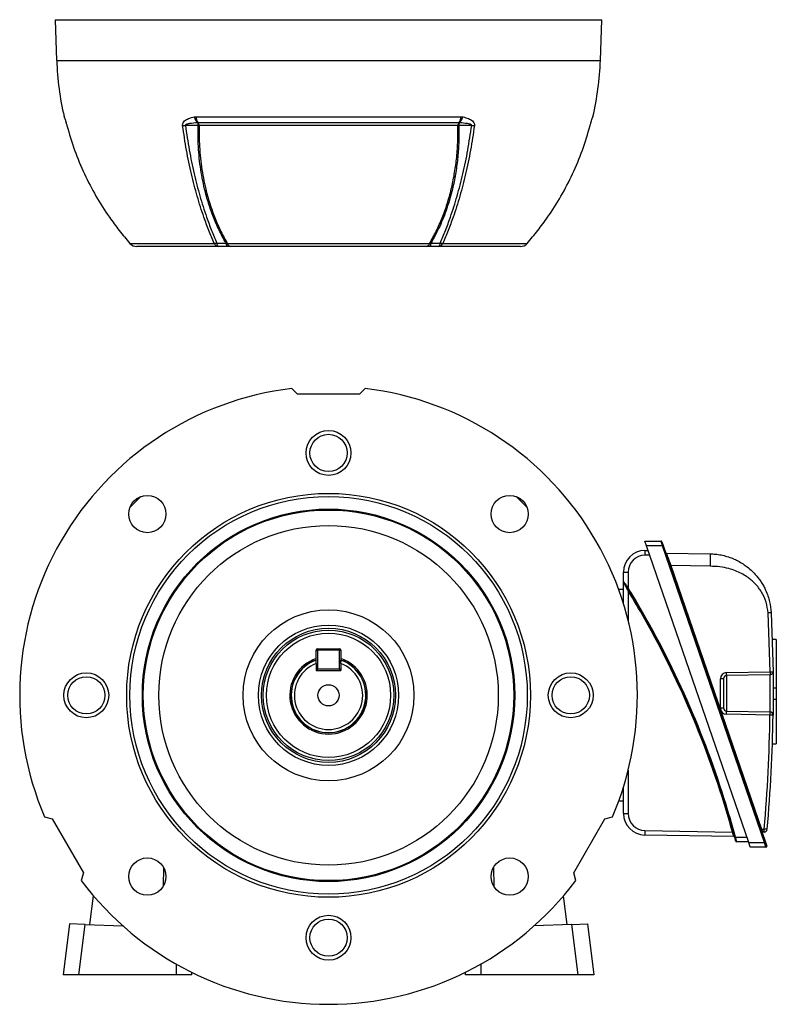
# Model space of a CAD drawing. Units: millimetres. Extents: x -848 to 531, y -481 to 481.
# Drawn here: x -122 to 122, y -99 to 218 of the extents above; entities that cross this region are included whole.
import ezdxf

# ---------------------------------------------------------------- set-up
doc = ezdxf.new("R2010")
doc.units = ezdxf.units.MM

msp = doc.modelspace()

# ---------------------------------------------------------------- linework, layer by layer
at = {"color": 7, "linetype": 'Continuous', "lineweight": 25}
for p, q in [((-110.37, 217.8), (-109.92, 204.7)), ((-110.37, 217.8), (65.63, 217.8)), ((65.17, 204.7), (65.63, 217.8)), ((-107.51, 186.58), (-107.49, 186.52)), ((-65.61, 186.52), (-65.09, 186.58)), ((-65.09, 186.58), (20.34, 186.58)), ((-64.35, 184.63), (-64.51, 184.61)), ((19.6, 184.63), (-64.35, 184.63)), ((19.76, 184.61), (19.6, 184.63)), ((20.34, 186.58), (20.86, 186.52)), ((62.71, 186.38), (62.71, 186.39)), ((62.75, 186.52), (62.76, 186.58)), ((19.25, 183.71), (-64, 183.71)), ((-86.34, 145.82), (-59.22, 145.82)), ((14.47, 145.82), (41.59, 145.82)), ((-57.92, 144.8), (-84.09, 144.8)), ((-53.79, 144.8), (-54.94, 144.8)), ((-54.92, 145.74), (10.17, 145.74)), ((9.04, 144.8), (-53.79, 144.8)), ((10.2, 144.8), (9.04, 144.8)), ((39.34, 144.8), (13.17, 144.8)), ((-32.4, 97.3), (-34.19, 99.1)), ((-10.56, 99.1), (-12.35, 97.3)), ((-12.35, 97.3), (-32.4, 97.3)), ((79.53, 49.96), (84.74, 49.96)), ((80.05, 48.46), (79.53, 49.96)), ((112.93, -47.04), (80.05, 48.46)), ((85.17, 48.46), (80.05, 48.46)), ((85.17, 48.46), (84.74, 49.96)), ((84.98, 49.79), (85.41, 48.54)), ((85.41, 48.54), (85.17, 48.46)), ((118.05, -47.04), (85.17, 48.46)), ((85.41, 48.54), (118.29, -46.96)), ((79.5, 46.97), (80.56, 46.99)), ((81.07, 45.49), (79.5, 45.46)), ((86.41, 46.14), (100.52, 45.9)), ((100.52, 41.9), (87.88, 42.12)), ((87.88, 42.12), (117.08, -42.7)), ((72.63, 36.92), (72.63, 39.97)), ((74.1, 39.96), (74.1, 34.94)), ((72.63, 29.76), (72.63, 36.78)), ((72.63, 34.42), (71.06, 34.39)), ((119.79, 7.92), (119.16, 26.89)), ((120.14, 26.94), (120.77, 7.93)), ((121.82, 18.34), (120.52, 18.34)), ((121.82, 18.34), (121.82, 2.81)), ((-26.37, 14.85), (-25.87, 14.85)), ((-26.37, 11.13), (-26.37, 14.85)), ((-25.87, 14.85), (-25.87, 15.35)), ((-25.87, 15.35), (-18.87, 15.35)), ((-25.87, 14.85), (-25.87, 8.85)), ((-18.87, 14.85), (-25.87, 14.85)), ((-18.87, 15.35), (-18.87, 14.85)), ((-18.87, 14.85), (-18.37, 14.85)), ((-18.87, 8.85), (-18.87, 14.85)), ((-18.37, 14.85), (-18.37, 11.13)), ((-26.37, 10.6), (-26.37, 8.35)), ((-18.37, 10.6), (-18.37, 8.35)), ((-26.37, 8.85), (-25.87, 8.85)), ((-26.37, 8.35), (-18.37, 8.35)), ((-25.87, 8.35), (-25.87, 8.85)), ((-25.87, 8.85), (-18.87, 8.85)), ((-18.87, 8.85), (-18.87, 8.35)), ((-18.87, 8.85), (-18.37, 8.85)), ((105.81, 7.68), (119.79, 7.92)), ((119.79, 6.92), (105.81, 6.68)), ((105.81, 6.68), (105.81, -4.76)), ((103.84, -3.76), (103.84, 5.68)), ((104.82, 5.68), (103.84, 5.68)), ((104.82, 5.68), (104.82, -3.76)), ((120.82, 2.81), (121.82, 2.81)), ((121.82, 2.81), (121.82, -0.9)), ((120.82, -0.9), (121.82, -0.9)), ((121.82, -0.9), (121.82, -15.22)), ((104.82, -3.76), (103.84, -3.76)), ((105.81, -4.76), (119.79, -5.01)), ((119.79, -6.01), (105.81, -5.76)), ((120.56, -15.22), (121.82, -15.22)), ((72.63, -37.65), (72.63, -29.06)), ((72.63, -33.72), (71.06, -33.69)), ((-113.8, -38.79), (-111.34, -39.44)), ((-111.34, -39.44), (-101.32, -56.8)), ((56.57, -56.8), (66.6, -39.44)), ((66.6, -39.44), (69.05, -38.79)), ((79.5, -43.15), (107.69, -43.64)), ((117.08, -42.7), (117.92, -42.68)), ((117.92, -43.68), (117.51, -43.69)), ((108.17, -45.14), (79.5, -44.64)), ((108.65, -45.29), (112.35, -45.35)), ((112.87, -46.85), (108.98, -46.78)), ((112.93, -47.04), (118.05, -47.04)), ((113.45, -48.54), (112.93, -47.04)), ((118.29, -46.96), (118.05, -47.04)), ((118.48, -48.54), (118.05, -47.04)), ((118.29, -46.96), (118.72, -48.21)), ((118.48, -48.54), (113.45, -48.54)), ((-101.32, -56.8), (-101.98, -59.25)), ((-75.48, -55.05), (-75.59, -61.1)), ((30.73, -55.05), (30.84, -61.1)), ((57.23, -59.25), (56.57, -56.8)), ((-99.22, -73.43), (-98.08, -64.13)), ((54.47, -73.43), (53.33, -64.13)), ((-105.78, -73.2), (-107.8, -89.65)), ((-100.77, -73.37), (-105.78, -73.2)), ((-102.77, -89.65), (-100.77, -73.37)), ((-100.77, -73.37), (-88.65, -73.8)), ((56.02, -73.37), (43.9, -73.8)), ((56.02, -73.37), (61.03, -73.2)), ((58.02, -89.65), (56.02, -73.37)), ((61.03, -73.2), (63.05, -89.65)), ((-102.77, -89.65), (-107.8, -89.65)), ((-71.44, -89.65), (-102.77, -89.65)), ((-66.44, -89.65), (-71.44, -89.65)), ((-66.44, -89.65), (-66.44, -88.8)), ((21.69, -89.65), (21.69, -88.8)), ((26.69, -89.65), (21.69, -89.65)), ((58.02, -89.65), (26.69, -89.65)), ((63.05, -89.65), (58.02, -89.65))]:
    msp.add_line(p, q, dxfattribs=at)
at = {"color": 8, "linetype": 'Continuous', "lineweight": 25}
for p, q in [((-109.92, 204.7), (65.17, 204.7)), ((-107.46, 186.39), (-107.51, 186.58)), ((62.76, 186.58), (62.71, 186.39)), ((74.1, 34), (74.1, 24.48)), ((74.1, -23.78), (74.1, -37.65)), ((-71.44, -86.15), (-71.44, -89.65)), ((26.69, -86.15), (26.69, -89.65))]:
    msp.add_line(p, q, dxfattribs=at)
at = {"color": 7, "linetype": 'Continuous', "lineweight": 25, "flags": 128}
for points in [[(-64.34, 183.75), (-65.7, 183.75), (-67.05, 183.75), (-68.48, 183.75)], [(23.73, 183.75), (22.84, 183.75), (21.49, 183.75), (19.59, 183.75)], [(-86.34, 145.82), (-86.34, 145.82), (-86.34, 145.82)], [(41.59, 145.82), (41.59, 145.82), (41.59, 145.82)], [(-82.82, 64.3), (-83.19, 63.96), (-86.33, 60.8)], [(41.58, 60.8), (40.31, 62.11), (38.07, 64.3)], [(120.77, -6.02), (120.75, -6.02), (120.7, -6.02), (120.61, -6.02), (120.48, -6.02), (120.34, -6.02), (120.17, -6.01), (119.98, -6.01), (119.79, -6.01)]]:
    msp.add_lwpolyline(points, dxfattribs=at)
at = {"color": 7, "linetype": 'Continuous', "lineweight": 25}
for centre, radius in [((-22.37, 78.35), 7.23), ((-22.37, 78.35), 6), ((-22.37, 0.35), 65), ((-80.71, 58.69), 6), ((-22.37, 0.35), 64), ((35.96, 58.69), 6), ((-22.37, 0.35), 59.95), ((-22.37, 0.35), 59.64), ((-22.37, 0.35), 54.65), ((-22.37, 0.35), 27.51), ((-22.37, 0.35), 22.58), ((-22.37, 0.35), 21.59), ((-22.37, 0.35), 21), ((-22.37, 0.35), 20), ((-100.37, 0.35), 7.23), ((-100.37, 0.35), 6), ((55.63, 0.35), 7.23), ((55.63, 0.35), 6), ((-22.37, 0.35), 3.4), ((-80.71, -57.98), 6), ((35.96, -57.98), 6), ((-22.37, -77.65), 7.23), ((-22.37, -77.65), 6)]:
    msp.add_circle(centre, radius, dxfattribs=at)
for centre, radius, start, end in [((-15.66, 207.99), 94.31, 182, 193.1245), ((-29.09, 207.99), 94.31, 346.8755, 358), ((-61.76, 187.47), 3.97, 193.7971, 226.0643), ((-61.53, 186.82), 3.57, 183.8818, 217.7898), ((-67.12, 183.66), 2.78, 1.9012, 19.9767), ((-65.68, 183.6), 1.68, 3.6313, 37.7338), ((20.93, 183.6), 1.68, 142.2662, 176.3687), ((22.37, 183.66), 2.78, 160.0233, 178.0988), ((16.78, 186.82), 3.57, 322.2102, 356.1182), ((17.01, 187.47), 3.97, 313.9357, 346.2029), ((-69.19, 193.74), 10.02, 269.09, 274.0889), ((-64.74, 179.48), 4.29, 80.0805, 84.6744), ((19.99, 179.48), 4.29, 95.3256, 99.9195), ((24.44, 193.74), 10.02, 265.9111, 270.91), ((-84.09, 147.8), 3, 221.3496, 270), ((-84.09, 147.78), 2.98, 221.0951, 269.9762), ((-59.05, 149.63), 3.81, 267.4193, 280.5278), ((-57.73, 146.37), 1.58, 200.2638, 263.1246), ((-57, 145.79), 1.35, 175.9799, 227.0927), ((-54.04, 145.77), 1.33, 176.0219, 226.9801), ((9.29, 145.77), 1.33, 313.0199, 3.9781), ((12.25, 145.79), 1.35, 312.9073, 4.0201), ((12.98, 146.37), 1.58, 276.8754, 339.7362), ((14.3, 149.63), 3.81, 259.4722, 272.5806), ((39.34, 147.8), 3, 270, 318.6504), ((39.34, 147.78), 2.98, 270.0238, 318.9049), ((-53.59, 146.19), 1.41, 198.941, 261.8224), ((8.84, 146.19), 1.41, 278.1776, 341.059), ((-22.37, 0.35), 99.45, 96.8244, 203.1756), ((-22.37, 0.35), 99.45, 336.8244, 83.1756), ((84.74, 49.71), 0.25, 19, 90), ((79.63, 39.97), 7, 91, 180), ((79.6, 39.96), 5.5, 91, 180), ((102.27, 46.24), 22.78, 178.1568, 181.9515), ((86.41, 46.39), 0.25, 199, 269), ((91.32, 31.93), 10.76, 108.6761, 109.9859), ((73.74, 104.5), 64.54, 269.0141, 270.3239), ((72.88, 36.92), 0.25, 180, 211.9938), ((82.47, 21.19), 16.1, 121.3378, 122.2124), ((-185.11, -124.24), 303.94, 15.0448, 31.554), ((65.66, 47.93), 16.29, 301.1894, 302.0537), ((-185.11, -124.24), 304.19, 17.4594, 31.129), ((-185.1, -124.24), 303.69, 15.9361, 29.4067), ((-25.87, 14.85), 0.5, 90, 180), ((-18.87, 14.85), 0.5, 0, 90), ((-22.37, 0.35), 12.47, 108.7017, 270), ((-22.37, 0.35), 12, 109.4712, 70.5288), ((-22.37, 0.35), 11, 111.3237, 68.6763), ((-22.37, 0.35), 12.47, 270, 71.2983), ((-25.87, 8.85), 0.5, 180, 270), ((-18.87, 8.85), 0.5, 270, 0), ((105.84, 5.68), 2, 91, 180), ((105.82, 5.68), 1, 91, 180), ((91.48, 7.18), 14.34, 358.0016, 1.9984), ((105.84, -3.76), 2, 180, 269), ((105.82, -3.76), 1, 180, 269), ((91.48, -5.26), 14.34, 358.0016, 1.9984), ((-377.94, 0.96), 497.77, 354.9707, 359.1984), ((-377.95, 0.96), 498.77, 354.9707, 359.1984), ((105.46, -5.51), 14.34, 358.0016, 1.9984), ((119.77, -6.01), 1, 359.1984, 89), ((73.74, 26.88), 64.54, 269.0141, 270.3239), ((79.63, -37.65), 7, 180, 269), ((79.6, -37.65), 5.5, 180, 269), ((102.2, -43.92), 22.7, 178.0632, 181.8272), ((122.49, -97.18), 55.54, 105.1996, 105.4529), ((120.53, -52.89), 10.76, 108.6761, 109.9859), ((117.51, -43.94), 0.25, 91, 199), ((103.59, -43.18), 14.34, 358.0016, 1.9984), ((104.17, -201.66), 159.57, 84.7051, 85.0579), ((117.9, -42.68), 1, 271, 354.9707), ((108.16, -45.39), 0.25, 15.0485, 89), ((95.43, 3.66), 50.7, 284.8358, 285.1134), ((108.99, -46.53), 0.25, 194.8014, 269), ((118.48, -48.29), 0.25, 270, 19), ((-22.37, 0.35), 99.45, 216.8244, 323.1756)]:
    msp.add_arc(centre, radius, start, end, dxfattribs=at)
at = {"color": 8, "linetype": 'Continuous', "lineweight": 25}
for centre, radius, start, end in [((-185.11, -124.24), 304.19, 31.129, 31.554), ((-185.1, -124.24), 303.69, 29.4067, 31.403), ((-22.37, 0.35), 12.05, 109.3872, 270), ((-22.37, 0.35), 12.05, 270, 70.6128), ((-185.11, -124.24), 304.19, 15.0448, 17.4594), ((-185.1, -124.24), 303.69, 15.3903, 15.9361)]:
    msp.add_arc(centre, radius, start, end, dxfattribs=at)
at = {"color": 7, "linetype": 'Continuous', "lineweight": 25}
msp.add_ellipse((117.09, -42.7), major_axis=(-0.424, 0.993), ratio=0.003745, start_param=1.56958, end_param=3.140072, dxfattribs=at)
for points, knots in [([(-107.49, 186.52), (-107.49, 186.51), (-107.45, 186.37), (-107.35, 186.06), (-107.13, 185.43), (-106.91, 184.75), (-106.75, 184.22), (-106.66, 183.89), (-106.61, 183.72)], [0, 0, 0, 0, 0.0245738, 0.3832743, 0.6838924, 0.8317339, 0.915654, 1, 1, 1, 1]), ([(-107.46, 186.4), (-107.46, 186.39), (-107.46, 186.39), (-107.45, 186.36), (-107.45, 186.36)], [0, 0, 0, 0, 0.6766756, 1, 1, 1, 1]), ([(-69.35, 183.72), (-69.36, 183.89), (-69.37, 184.22), (-69.16, 184.75), (-68.57, 185.43), (-67.35, 186.08), (-66.23, 186.36), (-65.61, 186.52)], [0, 0, 0, 0, 0.0843507, 0.1682757, 0.3161255, 0.6167605, 1, 1, 1, 1]), ([(-64.51, 184.61), (-65.38, 184.55), (-66.42, 184.47), (-67.54, 184.26), (-67.87, 184.18), (-68.1, 184.1), (-68.27, 184.03), (-68.38, 183.96), (-68.45, 183.89), (-68.48, 183.83), (-68.49, 183.79), (-68.48, 183.76), (-68.48, 183.75)], [0, 0, 0, 0, 0.618288, 0.735866, 0.815763, 0.870615, 0.908804, 0.94857, 0.966649, 0.981741, 0.992652, 1, 1, 1, 1]), ([(23.73, 183.75), (23.73, 183.76), (23.74, 183.8), (23.72, 183.85), (23.67, 183.93), (23.43, 184.09), (22.39, 184.39), (21.1, 184.52), (20.01, 184.59), (19.76, 184.61)], [0, 0, 0, 0, 0.010688, 0.021357, 0.038225, 0.079368, 0.228611, 0.820718, 1, 1, 1, 1]), ([(20.86, 186.52), (20.9, 186.51), (21.53, 186.37), (22.63, 186.06), (23.82, 185.43), (24.41, 184.75), (24.62, 184.22), (24.61, 183.89), (24.6, 183.72)], [0, 0, 0, 0, 0.0245738, 0.3832743, 0.6838924, 0.8317339, 0.915654, 1, 1, 1, 1]), ([(61.86, 183.72), (61.91, 183.89), (62, 184.22), (62.16, 184.75), (62.37, 185.43), (62.61, 186.08), (62.7, 186.36), (62.75, 186.52)], [0, 0, 0, 0, 0.084351, 0.168276, 0.316125, 0.61676, 1, 1, 1, 1]), ([(-106.61, 183.72), (-105.84, 181.08), (-104.27, 175.78), (-101.09, 168.2), (-97.34, 160.97), (-93.51, 154.94), (-89.8, 149.89), (-87.5, 147.18), (-86.34, 145.82)], [0, 0, 0, 0, 0.1905, 0.382489, 0.567337, 0.753541, 0.876571, 1, 1, 1, 1]), ([(-59.22, 145.82), (-59.79, 147.18), (-60.94, 149.89), (-62.78, 154.92), (-64.71, 160.95), (-66.58, 168.16), (-68.17, 175.75), (-68.96, 181.06), (-69.35, 183.72)], [0, 0, 0, 0, 0.1230109, 0.2464198, 0.431277, 0.617491, 0.8080003, 1, 1, 1, 1]), ([(-68.48, 183.75), (-68.09, 181.11), (-67.3, 175.81), (-65.71, 168.24), (-63.85, 161.02), (-61.92, 154.99), (-60.07, 149.95), (-58.93, 147.24), (-58.35, 145.88)], [0, 0, 0, 0, 0.190517, 0.382523, 0.567362, 0.753556, 0.876579, 1, 1, 1, 1]), ([(-55.37, 145.87), (-55.41, 145.94), (-56.2, 147.3), (-57.64, 150.03), (-59.48, 154.25), (-61.04, 158.67), (-62.54, 164.04), (-63.74, 170.43), (-64.4, 177.31), (-64.36, 181.8), (-64.34, 183.75)], [0, 0, 0, 0, 0.006859, 0.128867, 0.25088, 0.372897, 0.494912, 0.677521, 0.860128, 1, 1, 1, 1]), ([(-64, 183.71), (-64.02, 181.76), (-64.05, 177.28), (-63.38, 170.43), (-62.18, 164.05), (-60.69, 158.7), (-59.12, 154.29), (-57.3, 150.08), (-55.83, 147.29), (-55, 145.87), (-54.92, 145.74)], [0, 0, 0, 0, 0.139004, 0.320517, 0.502031, 0.623318, 0.744608, 0.865893, 0.987176, 1, 1, 1, 1]), ([(10.17, 145.74), (10.91, 147.06), (12.38, 149.7), (14.26, 154), (15.89, 158.52), (17.2, 163.22), (18.19, 168.03), (18.89, 173.02), (19.3, 178.25), (19.27, 181.89), (19.25, 183.71)], [0, 0, 0, 0, 0.123138, 0.246279, 0.372097, 0.497912, 0.618872, 0.740454, 0.869835, 1, 1, 1, 1]), ([(19.59, 183.75), (19.6, 183.51), (19.66, 181.57), (19.61, 177.94), (19.24, 172.93), (18.56, 168.04), (17.46, 162.72), (15.81, 157.07), (13.53, 151.21), (11.59, 147.65), (10.62, 145.87)], [0, 0, 0, 0, 0.017109, 0.139137, 0.261171, 0.383182, 0.505192, 0.67, 0.835196, 1, 1, 1, 1]), ([(13.6, 145.88), (14.17, 147.24), (15.32, 149.95), (17.16, 154.97), (19.09, 161), (20.96, 168.2), (22.55, 175.79), (23.33, 181.09), (23.73, 183.75)], [0, 0, 0, 0, 0.123042, 0.246482, 0.431312, 0.617497, 0.808003, 1, 1, 1, 1]), ([(24.6, 183.72), (24.21, 181.08), (23.43, 175.78), (21.84, 168.2), (19.97, 160.97), (18.04, 154.94), (16.19, 149.89), (15.04, 147.18), (14.47, 145.82)], [0, 0, 0, 0, 0.1905, 0.382489, 0.567337, 0.753541, 0.876571, 1, 1, 1, 1]), ([(41.59, 145.82), (42.74, 147.18), (45.05, 149.89), (48.74, 154.92), (52.58, 160.95), (56.32, 168.16), (59.52, 175.75), (61.08, 181.06), (61.86, 183.72)], [0, 0, 0, 0, 0.123011, 0.24642, 0.431277, 0.617491, 0.808, 1, 1, 1, 1]), ([(-58.35, 145.88), (-57.85, 145.88), (-56.86, 145.87), (-55.86, 145.87), (-55.37, 145.87)], [0, 0, 0, 0, 0.499994, 1, 1, 1, 1]), ([(-55.37, 145.87), (-55.27, 145.83), (-55.12, 145.77), (-54.98, 145.75), (-54.92, 145.74)], [0, 0, 0, 0, 0.624632, 1, 1, 1, 1]), ([(10.17, 145.74), (10.23, 145.75), (10.38, 145.78), (10.53, 145.83), (10.62, 145.87)], [0, 0, 0, 0, 0.414236, 1, 1, 1, 1]), ([(10.62, 145.87), (11.11, 145.87), (12.11, 145.87), (13.1, 145.88), (13.6, 145.88)], [0, 0, 0, 0, 0.500007, 1, 1, 1, 1]), ([(-54.94, 144.8), (-55.44, 144.8), (-56.43, 144.8), (-57.43, 144.8), (-57.92, 144.8)], [0, 0, 0, 0, 0.5, 1, 1, 1, 1]), ([(13.17, 144.8), (12.68, 144.8), (11.68, 144.8), (10.69, 144.8), (10.2, 144.8)], [0, 0, 0, 0, 0.5, 1, 1, 1, 1]), ([(86.41, 46.14), (86.41, 46.14), (86.4, 46.14), (86.42, 46.09), (86.56, 45.71), (86.89, 44.8), (87.28, 43.74), (87.62, 42.81), (87.8, 42.34), (87.88, 42.12), (87.88, 42.12)], [0, 0, 0, 0, 0.000009, 0.099739, 0.30892, 0.53243, 0.765749, 0.892735, 0.999991, 1, 1, 1, 1]), ([(100.52, 45.9), (100.53, 45.84), (100.54, 45.76), (100.55, 45.26), (100.55, 44.75), (100.55, 44.11), (100.54, 43.17), (100.53, 42.4), (100.52, 41.9)], [0, 0, 0, 0, 0.239461, 0.368363, 0.5, 0.631637, 0.760539, 1, 1, 1, 1]), ([(100.52, 45.9), (101.09, 45.87), (102.27, 45.82), (104.08, 45.54), (105.95, 45.08), (107.76, 44.44), (109.51, 43.62), (111.05, 42.71), (112.61, 41.6), (114.02, 40.37), (115.26, 39.06), (116.21, 37.87), (117.02, 36.7), (117.75, 35.48), (118.77, 33.43), (119.76, 30.61), (120.02, 28.11), (120.14, 26.94)], [0, 0, 0, 0, 0.056935, 0.117408, 0.181473, 0.249172, 0.308492, 0.374605, 0.428382, 0.500327, 0.562528, 0.60882, 0.653447, 0.704757, 0.751293, 0.882999, 1, 1, 1, 1]), ([(119.16, 26.89), (119.01, 28.07), (118.7, 30.41), (117.43, 33.1), (116.11, 35.02), (114.99, 36.31), (113.74, 37.48), (112.28, 38.59), (110.58, 39.61), (108.62, 40.49), (106.31, 41.23), (103.59, 41.76), (101.57, 41.85), (100.52, 41.9)], [0, 0, 0, 0, 0.1341652, 0.2672218, 0.3324133, 0.3982514, 0.4618069, 0.526074, 0.6056764, 0.6866021, 0.7699245, 0.8809557, 1, 1, 1, 1]), ([(72.63, 36.92), (72.63, 36.92), (72.64, 36.9), (72.75, 36.76), (72.99, 36.44), (73.45, 35.82), (73.86, 35.27), (74.1, 34.94)], [0, 0, 0, 0, 0.089637, 0.195981, 0.350251, 0.611978, 1, 1, 1, 1]), ([(74.1, 34), (73.84, 34.5), (73.47, 35.2), (73.03, 36.03), (72.8, 36.45), (72.68, 36.69), (72.63, 36.76), (72.63, 36.78), (72.63, 36.78), (72.63, 36.78)], [0, 0, 0, 0, 0.453265, 0.627704, 0.799162, 0.893244, 0.963538, 0.985644, 1, 1, 1, 1]), ([(73.89, 34.81), (73.69, 35.14), (73.36, 35.68), (72.97, 36.3), (72.77, 36.62), (72.68, 36.77), (72.67, 36.78), (72.66, 36.79)], [0, 0, 0, 0, 0.401589, 0.666728, 0.817457, 0.917578, 1, 1, 1, 1]), ([(72.81, 36.56), (72.82, 36.53), (72.85, 36.49), (72.88, 36.44), (72.9, 36.41)], [0, 0, 0, 0, 0.552989, 1, 1, 1, 1]), ([(120.14, 26.94), (120.13, 26.94), (120.11, 26.94), (119.99, 26.93), (119.86, 26.93), (119.7, 26.92), (119.48, 26.91), (119.29, 26.9), (119.16, 26.89)], [0, 0, 0, 0, 0.239696, 0.368514, 0.5, 0.631486, 0.760304, 1, 1, 1, 1]), ([(-26.37, 10.6), (-26.37, 10.73), (-26.37, 11.08), (-26.37, 11.44), (-26.37, 11.67)], [0, 0, 0, 0, 0.359922, 1, 1, 1, 1]), ([(-18.37, 10.6), (-18.37, 10.73), (-18.37, 11.08), (-18.37, 11.44), (-18.37, 11.67)], [0, 0, 0, 0, 0.359922, 1, 1, 1, 1]), ([(119.79, 7.92), (119.91, 7.92), (120.1, 7.92), (120.33, 7.93), (120.49, 7.93), (120.62, 7.93), (120.74, 7.93), (120.76, 7.93), (120.77, 7.93)], [0, 0, 0, 0, 0.239688, 0.368501, 0.499982, 0.631466, 0.760286, 1, 1, 1, 1]), ([(119.79, -5.01), (119.79, -5), (119.79, -4.97), (119.8, -4.53), (119.81, -3.37), (119.83, -1.71), (119.84, 0.25), (119.84, 2.29), (119.82, 4.18), (119.81, 5.69), (119.79, 6.72), (119.79, 6.85), (119.79, 6.92)], [0, 0, 0, 0, 0.033686, 0.141065, 0.248433, 0.355782, 0.463125, 0.570481, 0.677856, 0.785239, 0.89262, 1, 1, 1, 1]), ([(120.77, 7.93), (120.77, 7.86), (120.77, 7.7), (120.79, 6.5), (120.81, 4.73), (120.82, 2.52), (120.82, 0.13), (120.81, -2.16), (120.8, -4.1), (120.78, -5.47), (120.77, -5.98), (120.77, -6.01), (120.77, -6.02)], [0, 0, 0, 0, 0.10728, 0.214604, 0.321999, 0.429449, 0.536912, 0.644345, 0.751728, 0.859059, 0.966347, 1, 1, 1, 1]), ([(108.17, -45.14), (108.17, -45.14), (108.16, -45.13), (108.12, -44.97), (108.01, -44.63), (107.86, -44.17), (107.75, -43.82), (107.69, -43.64)], [0, 0, 0, 0, 0.112455, 0.323644, 0.544544, 0.771973, 1, 1, 1, 1]), ([(108.74, -46.6), (108.74, -46.59), (108.74, -46.58), (108.7, -46.45), (108.63, -46.17), (108.53, -45.78), (108.45, -45.49), (108.41, -45.35)], [0, 0, 0, 0, 0.114181, 0.326754, 0.547837, 0.774027, 1, 1, 1, 1]), ([(108.65, -45.29), (108.69, -45.46), (108.76, -45.81), (108.87, -46.27), (108.94, -46.6), (108.98, -46.76), (108.98, -46.78), (108.98, -46.78)], [0, 0, 0, 0, 0.2247882, 0.4504103, 0.6717633, 0.8852335, 1, 1, 1, 1])]:
    msp.add_open_spline(points, degree=3, knots=knots, dxfattribs=at)
for points in [[(120.77, 7.93), (120.76, 7.8), (120.73, 7.54), (120.51, 7.21), (120.18, 6.97), (119.92, 6.94), (119.79, 6.92)], [(119.79, 7.92), (119.79, 7.79), (119.79, 7.53), (119.8, 7.2), (119.79, 6.97), (119.79, 6.94), (119.79, 6.92)]]:
    msp.add_open_spline(points, degree=3, dxfattribs=at)

doc.saveas('drawing.dxf')
